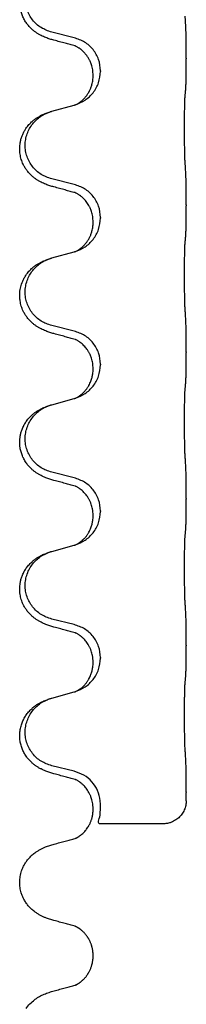
# Model space of a CAD drawing. Units: millimetres. Extents: x -628 to 891, y -254 to 352.
# Drawn here: x 836 to 839, y 84 to 105 of the extents above; entities that cross this region are included whole.
import ezdxf

# ---------------------------------------------------------------- set-up
doc = ezdxf.new("R2010")
doc.units = ezdxf.units.MM

# ---------------------------------------------------------------- blocks, each defined once
blk = doc.blocks.new('HL50-Fuesse', base_point=(-1.056, -596.356))
at = {"color": 7, "linetype": 'Continuous'}
for p, q in [((836.876, 104.562), (836.39, 104.682)), ((839.302, 104.117), (839.302, 104.102)), ((837.446, 103.848), (837.446, 103.833)), ((837.286, 103.738), (837.286, 103.753)), ((836.39, 102.97), (836.876, 103.103)), ((836.876, 101.387), (836.39, 101.507)), ((839.302, 100.942), (839.302, 100.927)), ((837.286, 100.563), (837.286, 100.578)), ((837.446, 100.673), (837.446, 100.658)), ((836.39, 99.795), (836.876, 99.928)), ((836.876, 98.212), (836.39, 98.332)), ((839.302, 97.767), (839.302, 97.752)), ((837.286, 97.388), (837.286, 97.403)), ((837.446, 97.498), (837.446, 97.483)), ((836.39, 96.62), (836.876, 96.753)), ((836.876, 95.037), (836.39, 95.157)), ((839.302, 94.592), (839.302, 94.577)), ((837.286, 94.213), (837.286, 94.228)), ((837.446, 94.323), (837.446, 94.308)), ((836.39, 93.445), (836.876, 93.578)), ((836.876, 91.862), (836.39, 91.982)), ((839.302, 91.417), (839.302, 91.402)), ((837.286, 91.038), (837.286, 91.053)), ((837.446, 91.148), (837.446, 91.133)), ((836.39, 90.27), (836.876, 90.403)), ((836.876, 88.687), (836.39, 88.807)), ((839.302, 88.242), (839.302, 88.227)), ((837.448, 87.974), (837.442, 88.05)), ((837.286, 87.863), (837.286, 87.878)), ((838.802, 87.55), (837.416, 87.55)), ((837.286, 84.687), (837.286, 84.702))]:
    blk.add_line(p, q, dxfattribs=at)
for points, knots in [([(836.439, 104.508), (836.409, 104.516), (836.349, 104.533), (836.273, 104.56), (836.21, 104.587), (836.158, 104.611), (836.107, 104.639), (836.055, 104.672), (836.005, 104.708), (835.952, 104.753), (835.899, 104.807), (835.845, 104.873), (835.797, 104.949), (835.755, 105.034), (835.725, 105.123), (835.705, 105.217), (835.696, 105.315), (835.7, 105.416), (835.718, 105.515), (835.748, 105.615), (835.794, 105.713), (835.848, 105.796), (835.903, 105.863), (835.955, 105.916), (836.011, 105.963), (836.067, 106.003), (836.123, 106.037), (836.189, 106.071), (836.267, 106.104), (836.327, 106.125), (836.358, 106.135)], [0, 0, 0, 0, 0.092881, 0.18576, 0.242387, 0.299016, 0.358155, 0.417293, 0.480662, 0.544042, 0.625326, 0.706641, 0.800984, 0.895337, 0.988747, 1.082163, 1.182765, 1.283375, 1.384321, 1.485292, 1.596141, 1.706946, 1.781663, 1.856342, 1.928361, 2.000383, 2.062639, 2.124883, 2.220908, 2.316935, 2.316935, 2.316935, 2.316935]), ([(836.39, 104.682), (836.311, 104.71), (836.154, 104.765), (835.997, 104.911), (835.905, 105.049), (835.854, 105.164), (835.823, 105.285), (835.813, 105.411), (835.824, 105.536), (835.856, 105.657), (835.907, 105.772), (835.997, 105.906), (836.142, 106.045), (836.286, 106.105), (836.358, 106.135)], [0, 0, 0, 0, 0.248632, 0.497261, 0.622122, 0.747056, 0.871985, 0.996845, 1.12175, 1.246727, 1.371737, 1.496668, 1.728963, 1.96126, 1.96126, 1.96126, 1.96126]), ([(839.302, 104.117), (839.302, 104.161), (839.302, 104.248), (839.301, 104.356), (839.301, 104.44), (839.3, 104.501), (839.299, 104.562), (839.297, 104.644), (839.295, 104.748), (839.291, 104.832), (839.288, 104.874)], [0, 0, 0, 0, 0.1308119, 0.2616236, 0.322906, 0.3841881, 0.4443888, 0.5045906, 0.630798, 0.7570013, 0.7570013, 0.7570013, 0.7570013]), ([(836.895, 104.384), (836.859, 104.393), (836.788, 104.412), (836.676, 104.443), (836.56, 104.475), (836.479, 104.497), (836.439, 104.508)], [0, 0, 0, 0, 0.1110885, 0.222177, 0.3474266, 0.4726762, 0.4726762, 0.4726762, 0.4726762]), ([(837.446, 103.848), (837.438, 103.93), (837.422, 104.095), (837.294, 104.312), (837.109, 104.481), (836.954, 104.535), (836.876, 104.562)], [0, 0, 0, 0, 0.2452438, 0.4904859, 0.7355554, 0.9806267, 0.9806267, 0.9806267, 0.9806267]), ([(837.286, 103.753), (837.284, 103.791), (837.281, 103.867), (837.259, 103.955), (837.236, 104.017), (837.222, 104.051), (837.208, 104.08), (837.188, 104.116), (837.159, 104.162), (837.119, 104.215), (837.074, 104.263), (837.04, 104.294), (837.017, 104.312), (837.004, 104.321), (836.988, 104.333), (836.968, 104.346), (836.945, 104.36), (836.924, 104.371), (836.907, 104.379), (836.899, 104.382), (836.895, 104.384)], [0, 0, 0, 0, 0.1142899, 0.2285378, 0.269865, 0.3111794, 0.3389678, 0.3667623, 0.4347646, 0.5028092, 0.5663286, 0.6297896, 0.6420267, 0.6542617, 0.6769796, 0.6997062, 0.7285527, 0.7573843, 0.7705976, 0.7838109, 0.7838109, 0.7838109, 0.7838109]), ([(836.922, 104.375), (836.917, 104.376), (836.908, 104.378), (836.899, 104.382), (836.895, 104.384)], [0, 0, 0, 0, 0.01420073, 0.02839473, 0.02839473, 0.02839473, 0.02839473]), ([(839.288, 103.415), (839.289, 103.427), (839.292, 103.451), (839.293, 103.485), (839.294, 103.516), (839.296, 103.549), (839.297, 103.584), (839.298, 103.625), (839.299, 103.669), (839.3, 103.719), (839.3, 103.773), (839.301, 103.856), (839.302, 103.966), (839.302, 104.057), (839.302, 104.102)], [0, 0, 0, 0, 0.0360729, 0.0721484, 0.1017542, 0.1313587, 0.169349, 0.2073399, 0.2544004, 0.3014606, 0.3580798, 0.4146991, 0.5511899, 0.6876808, 0.6876808, 0.6876808, 0.6876808]), ([(836.904, 103.111), (836.977, 103.141), (837.121, 103.2), (837.296, 103.368), (837.421, 103.584), (837.438, 103.75), (837.446, 103.833)], [0, 0, 0, 0, 0.2327113, 0.4654194, 0.7135452, 0.9616776, 0.9616776, 0.9616776, 0.9616776]), ([(836.904, 103.111), (836.907, 103.113), (836.913, 103.116), (836.928, 103.123), (836.948, 103.133), (836.971, 103.147), (836.992, 103.161), (837.007, 103.172), (837.02, 103.181), (837.037, 103.195), (837.062, 103.217), (837.091, 103.245), (837.117, 103.274), (837.138, 103.301), (837.157, 103.327), (837.172, 103.349), (837.185, 103.37), (837.196, 103.388), (837.206, 103.407), (837.216, 103.428), (837.228, 103.453), (837.24, 103.483), (837.251, 103.516), (837.267, 103.57), (837.283, 103.644), (837.285, 103.706), (837.286, 103.738)], [0, 0, 0, 0, 0.0101139, 0.0202278, 0.049012, 0.0778124, 0.1004879, 0.123155, 0.1353486, 0.1475438, 0.1901887, 0.2328436, 0.2697077, 0.3065673, 0.3364086, 0.3662466, 0.387427, 0.4086074, 0.429695, 0.4507827, 0.4807446, 0.5107104, 0.5481696, 0.585631, 0.6795069, 0.7733999, 0.7733999, 0.7733999, 0.7733999]), ([(839.277, 103.313), (839.278, 103.321), (839.28, 103.339), (839.283, 103.364), (839.285, 103.39), (839.287, 103.406), (839.288, 103.415)], [0, 0, 0, 0, 0.0262292, 0.0524584, 0.0776433, 0.1028283, 0.1028283, 0.1028283, 0.1028283]), ([(839.277, 101.85), (839.276, 101.866), (839.274, 101.897), (839.273, 101.94), (839.271, 101.979), (839.27, 102.017), (839.269, 102.057), (839.268, 102.103), (839.268, 102.152), (839.267, 102.206), (839.266, 102.262), (839.265, 102.324), (839.265, 102.387), (839.265, 102.453), (839.264, 102.521), (839.264, 102.591), (839.264, 102.66), (839.264, 102.729), (839.265, 102.797), (839.265, 102.861), (839.266, 102.923), (839.267, 102.98), (839.267, 103.034), (839.268, 103.082), (839.269, 103.127), (839.27, 103.166), (839.271, 103.201), (839.272, 103.236), (839.274, 103.273), (839.276, 103.299), (839.277, 103.313)], [0, 0, 0, 0, 0.04696, 0.093921, 0.129102, 0.164282, 0.207507, 0.250732, 0.302132, 0.353532, 0.412557, 0.471581, 0.536854, 0.602126, 0.671358, 0.74059, 0.810439, 0.880287, 0.946749, 1.01321, 1.072958, 1.132706, 1.183942, 1.235178, 1.277063, 1.318948, 1.351564, 1.384181, 1.42351, 1.462836, 1.462836, 1.462836, 1.462836]), ([(836.439, 101.333), (836.409, 101.341), (836.349, 101.358), (836.273, 101.385), (836.21, 101.412), (836.158, 101.436), (836.107, 101.464), (836.055, 101.497), (836.005, 101.533), (835.952, 101.578), (835.899, 101.632), (835.85, 101.693), (835.807, 101.757), (835.766, 101.834), (835.73, 101.928), (835.703, 102.043), (835.695, 102.164), (835.704, 102.273), (835.724, 102.364), (835.748, 102.436), (835.779, 102.506), (835.821, 102.582), (835.879, 102.662), (835.946, 102.733), (836.011, 102.788), (836.067, 102.828), (836.123, 102.861), (836.189, 102.896), (836.267, 102.929), (836.327, 102.95), (836.358, 102.96)], [0, 0, 0, 0, 0.092881, 0.18576, 0.242386, 0.299016, 0.358155, 0.417293, 0.480659, 0.544042, 0.625341, 0.70664, 0.7807, 0.854782, 0.968393, 1.082131, 1.206914, 1.331588, 1.408428, 1.485209, 1.56078, 1.636396, 1.746327, 1.856265, 1.928307, 2.000307, 2.062558, 2.124807, 2.220832, 2.316859, 2.316859, 2.316859, 2.316859]), ([(836.39, 101.507), (836.311, 101.535), (836.154, 101.59), (835.997, 101.736), (835.905, 101.874), (835.854, 101.989), (835.823, 102.11), (835.813, 102.236), (835.824, 102.361), (835.856, 102.482), (835.907, 102.597), (835.997, 102.731), (836.142, 102.87), (836.286, 102.93), (836.358, 102.96)], [0, 0, 0, 0, 0.248632, 0.497261, 0.622122, 0.747056, 0.871985, 0.996845, 1.12175, 1.246727, 1.371737, 1.496668, 1.728963, 1.96126, 1.96126, 1.96126, 1.96126]), ([(836.358, 102.96), (836.363, 102.962), (836.374, 102.965), (836.385, 102.968), (836.39, 102.97)], [0, 0, 0, 0, 0.01712207, 0.03424414, 0.03424414, 0.03424414, 0.03424414]), ([(836.876, 103.103), (836.879, 103.104), (836.887, 103.106), (836.894, 103.108), (836.898, 103.109)], [0, 0, 0, 0, 0.01154999, 0.02309998, 0.02309998, 0.02309998, 0.02309998]), ([(836.898, 103.109), (836.899, 103.11), (836.901, 103.11), (836.903, 103.111), (836.904, 103.111)], [0, 0, 0, 0, 0.003351942, 0.006703932, 0.006703932, 0.006703932, 0.006703932]), ([(839.302, 100.942), (839.302, 100.986), (839.302, 101.073), (839.301, 101.185), (839.3, 101.279), (839.299, 101.345), (839.298, 101.401), (839.297, 101.473), (839.295, 101.573), (839.291, 101.657), (839.288, 101.699)], [0, 0, 0, 0, 0.1308119, 0.2616236, 0.3370117, 0.4123993, 0.4584946, 0.5045906, 0.630798, 0.7570013, 0.7570013, 0.7570013, 0.7570013]), ([(836.895, 101.209), (836.859, 101.218), (836.788, 101.237), (836.676, 101.268), (836.56, 101.3), (836.479, 101.322), (836.439, 101.333)], [0, 0, 0, 0, 0.1110885, 0.222177, 0.3474266, 0.4726762, 0.4726762, 0.4726762, 0.4726762]), ([(837.446, 100.673), (837.438, 100.755), (837.422, 100.92), (837.294, 101.137), (837.109, 101.306), (836.954, 101.36), (836.876, 101.387)], [0, 0, 0, 0, 0.2452438, 0.4904859, 0.7355554, 0.9806267, 0.9806267, 0.9806267, 0.9806267]), ([(837.286, 100.578), (837.284, 100.616), (837.281, 100.692), (837.259, 100.78), (837.236, 100.842), (837.222, 100.876), (837.208, 100.905), (837.19, 100.937), (837.166, 100.976), (837.136, 101.018), (837.105, 101.055), (837.077, 101.084), (837.051, 101.109), (837.031, 101.125), (837.017, 101.137), (837.004, 101.146), (836.988, 101.158), (836.968, 101.171), (836.945, 101.185), (836.924, 101.196), (836.907, 101.204), (836.899, 101.207), (836.895, 101.209)], [0, 0, 0, 0, 0.1142898, 0.2285378, 0.2698647, 0.3111794, 0.3389686, 0.3667623, 0.42178, 0.4768081, 0.5212699, 0.5657199, 0.5977839, 0.6298422, 0.6420788, 0.6543143, 0.6770325, 0.6997588, 0.7286052, 0.7574369, 0.7706502, 0.7838635, 0.7838635, 0.7838635, 0.7838635]), ([(836.922, 101.2), (836.917, 101.201), (836.908, 101.203), (836.899, 101.207), (836.895, 101.209)], [0, 0, 0, 0, 0.01420073, 0.02839473, 0.02839473, 0.02839473, 0.02839473]), ([(839.288, 100.24), (839.289, 100.252), (839.292, 100.276), (839.293, 100.31), (839.294, 100.341), (839.296, 100.374), (839.297, 100.409), (839.298, 100.45), (839.299, 100.494), (839.3, 100.544), (839.3, 100.598), (839.301, 100.681), (839.302, 100.791), (839.302, 100.882), (839.302, 100.927)], [0, 0, 0, 0, 0.0360729, 0.0721484, 0.1017542, 0.1313587, 0.169349, 0.2073399, 0.2544004, 0.3014606, 0.3580798, 0.4146991, 0.5511899, 0.6876808, 0.6876808, 0.6876808, 0.6876808]), ([(836.904, 99.936), (836.977, 99.966), (837.121, 100.025), (837.296, 100.193), (837.421, 100.409), (837.438, 100.575), (837.446, 100.658)], [0, 0, 0, 0, 0.2327113, 0.4654194, 0.7135452, 0.9616776, 0.9616776, 0.9616776, 0.9616776]), ([(836.904, 99.936), (836.907, 99.938), (836.913, 99.941), (836.928, 99.948), (836.948, 99.958), (836.971, 99.972), (836.992, 99.986), (837.007, 99.997), (837.02, 100.006), (837.037, 100.02), (837.062, 100.042), (837.091, 100.07), (837.117, 100.099), (837.138, 100.126), (837.157, 100.152), (837.172, 100.174), (837.185, 100.195), (837.196, 100.213), (837.206, 100.232), (837.216, 100.253), (837.228, 100.278), (837.24, 100.308), (837.251, 100.341), (837.267, 100.395), (837.283, 100.469), (837.285, 100.531), (837.286, 100.563)], [0, 0, 0, 0, 0.0101139, 0.0202278, 0.049012, 0.0778124, 0.1004879, 0.123155, 0.1353486, 0.1475438, 0.1901887, 0.2328436, 0.2697077, 0.3065673, 0.3364086, 0.3662466, 0.387427, 0.4086074, 0.429695, 0.4507827, 0.4807446, 0.5107104, 0.5481696, 0.585631, 0.6795069, 0.7733999, 0.7733999, 0.7733999, 0.7733999]), ([(839.277, 100.138), (839.278, 100.146), (839.28, 100.164), (839.283, 100.189), (839.285, 100.215), (839.287, 100.231), (839.288, 100.24)], [0, 0, 0, 0, 0.0262292, 0.0524584, 0.0776433, 0.1028283, 0.1028283, 0.1028283, 0.1028283]), ([(839.277, 98.675), (839.276, 98.691), (839.274, 98.722), (839.273, 98.765), (839.271, 98.804), (839.27, 98.842), (839.269, 98.882), (839.268, 98.928), (839.268, 98.977), (839.267, 99.031), (839.266, 99.087), (839.265, 99.149), (839.265, 99.212), (839.265, 99.278), (839.264, 99.346), (839.264, 99.416), (839.264, 99.485), (839.264, 99.554), (839.265, 99.622), (839.265, 99.686), (839.266, 99.748), (839.267, 99.805), (839.267, 99.859), (839.268, 99.907), (839.269, 99.952), (839.27, 99.991), (839.271, 100.026), (839.272, 100.061), (839.274, 100.098), (839.276, 100.124), (839.277, 100.138)], [0, 0, 0, 0, 0.04696, 0.093921, 0.129102, 0.164282, 0.207507, 0.250732, 0.302132, 0.353532, 0.412557, 0.471581, 0.536854, 0.602126, 0.671358, 0.74059, 0.810439, 0.880287, 0.946749, 1.01321, 1.072958, 1.132706, 1.183942, 1.235178, 1.277063, 1.318948, 1.351564, 1.384181, 1.42351, 1.462836, 1.462836, 1.462836, 1.462836]), ([(836.439, 98.158), (836.409, 98.166), (836.349, 98.183), (836.273, 98.21), (836.21, 98.237), (836.158, 98.261), (836.107, 98.289), (836.055, 98.322), (836.005, 98.358), (835.952, 98.403), (835.899, 98.457), (835.85, 98.518), (835.807, 98.582), (835.766, 98.659), (835.73, 98.753), (835.707, 98.852), (835.698, 98.941), (835.697, 99.034), (835.711, 99.142), (835.742, 99.247), (835.779, 99.331), (835.821, 99.407), (835.879, 99.487), (835.946, 99.558), (836.011, 99.613), (836.067, 99.653), (836.123, 99.686), (836.189, 99.721), (836.267, 99.754), (836.327, 99.775), (836.358, 99.785)], [0, 0, 0, 0, 0.092881, 0.18576, 0.242386, 0.299016, 0.358155, 0.417293, 0.480659, 0.544042, 0.625343, 0.70664, 0.780691, 0.854782, 0.968461, 1.082126, 1.158979, 1.235845, 1.360519, 1.4852, 1.560808, 1.636389, 1.746307, 1.856256, 1.9283, 2.000298, 2.062549, 2.124798, 2.220824, 2.31685, 2.31685, 2.31685, 2.31685]), ([(836.39, 98.332), (836.311, 98.36), (836.154, 98.415), (835.997, 98.561), (835.905, 98.699), (835.854, 98.814), (835.823, 98.935), (835.813, 99.061), (835.824, 99.186), (835.856, 99.307), (835.907, 99.422), (835.997, 99.556), (836.142, 99.695), (836.286, 99.755), (836.358, 99.785)], [0, 0, 0, 0, 0.248632, 0.497261, 0.622122, 0.747056, 0.871985, 0.996845, 1.12175, 1.246727, 1.371737, 1.496668, 1.728964, 1.961261, 1.961261, 1.961261, 1.961261]), ([(836.358, 99.785), (836.363, 99.787), (836.374, 99.79), (836.385, 99.793), (836.39, 99.795)], [0, 0, 0, 0, 0.01712211, 0.03424421, 0.03424421, 0.03424421, 0.03424421]), ([(836.876, 99.928), (836.879, 99.929), (836.887, 99.931), (836.894, 99.933), (836.898, 99.934)], [0, 0, 0, 0, 0.01154999, 0.02309998, 0.02309998, 0.02309998, 0.02309998]), ([(836.898, 99.934), (836.899, 99.935), (836.901, 99.935), (836.903, 99.936), (836.904, 99.936)], [0, 0, 0, 0, 0.003351942, 0.006703932, 0.006703932, 0.006703932, 0.006703932]), ([(839.302, 97.767), (839.302, 97.811), (839.302, 97.898), (839.301, 98.01), (839.3, 98.104), (839.299, 98.17), (839.298, 98.226), (839.297, 98.298), (839.295, 98.398), (839.291, 98.482), (839.288, 98.524)], [0, 0, 0, 0, 0.1308119, 0.2616236, 0.3370117, 0.4123993, 0.4584946, 0.5045906, 0.630798, 0.7570013, 0.7570013, 0.7570013, 0.7570013]), ([(836.895, 98.034), (836.859, 98.043), (836.788, 98.062), (836.676, 98.093), (836.56, 98.125), (836.479, 98.147), (836.439, 98.158)], [0, 0, 0, 0, 0.1110885, 0.222177, 0.3474266, 0.4726762, 0.4726762, 0.4726762, 0.4726762]), ([(837.446, 97.498), (837.438, 97.58), (837.422, 97.745), (837.294, 97.962), (837.109, 98.131), (836.954, 98.185), (836.876, 98.212)], [0, 0, 0, 0, 0.2452438, 0.4904859, 0.7355554, 0.9806267, 0.9806267, 0.9806267, 0.9806267]), ([(837.286, 97.403), (837.284, 97.441), (837.281, 97.517), (837.259, 97.605), (837.236, 97.667), (837.222, 97.701), (837.208, 97.73), (837.194, 97.755), (837.179, 97.78), (837.16, 97.81), (837.136, 97.843), (837.105, 97.88), (837.069, 97.918), (837.038, 97.945), (837.017, 97.962), (837.004, 97.971), (836.988, 97.983), (836.968, 97.996), (836.945, 98.01), (836.924, 98.021), (836.907, 98.029), (836.899, 98.032), (836.895, 98.034)], [0, 0, 0, 0, 0.1142898, 0.2285379, 0.2698638, 0.3111795, 0.338971, 0.3667623, 0.3972021, 0.427643, 0.4726319, 0.5176393, 0.573754, 0.62984, 0.6420771, 0.6543121, 0.67703, 0.6997566, 0.7286031, 0.7574347, 0.770648, 0.7838613, 0.7838613, 0.7838613, 0.7838613]), ([(836.922, 98.025), (836.917, 98.026), (836.908, 98.028), (836.899, 98.032), (836.895, 98.034)], [0, 0, 0, 0, 0.01420073, 0.02839473, 0.02839473, 0.02839473, 0.02839473]), ([(839.288, 97.065), (839.289, 97.077), (839.292, 97.101), (839.293, 97.135), (839.294, 97.166), (839.296, 97.199), (839.297, 97.234), (839.298, 97.275), (839.299, 97.319), (839.3, 97.369), (839.3, 97.423), (839.301, 97.506), (839.302, 97.616), (839.302, 97.707), (839.302, 97.752)], [0, 0, 0, 0, 0.0360729, 0.0721484, 0.1017542, 0.1313587, 0.169349, 0.2073399, 0.2544004, 0.3014606, 0.3580798, 0.4146991, 0.5511899, 0.6876808, 0.6876808, 0.6876808, 0.6876808]), ([(836.904, 96.761), (836.977, 96.791), (837.121, 96.85), (837.296, 97.018), (837.421, 97.234), (837.438, 97.4), (837.446, 97.483)], [0, 0, 0, 0, 0.2327113, 0.4654194, 0.7135452, 0.9616776, 0.9616776, 0.9616776, 0.9616776]), ([(836.904, 96.761), (836.907, 96.763), (836.913, 96.766), (836.928, 96.773), (836.948, 96.783), (836.971, 96.797), (836.992, 96.811), (837.007, 96.822), (837.02, 96.831), (837.037, 96.845), (837.062, 96.867), (837.091, 96.895), (837.117, 96.924), (837.138, 96.951), (837.157, 96.977), (837.172, 96.999), (837.185, 97.02), (837.2, 97.047), (837.219, 97.082), (837.238, 97.127), (837.253, 97.17), (837.264, 97.21), (837.273, 97.249), (837.28, 97.291), (837.285, 97.337), (837.286, 97.371), (837.286, 97.388)], [0, 0, 0, 0, 0.0101139, 0.0202278, 0.049012, 0.0778124, 0.1004879, 0.123155, 0.1353486, 0.1475438, 0.1901887, 0.2328436, 0.2697076, 0.3065673, 0.3364091, 0.3662465, 0.3874257, 0.4086075, 0.4585656, 0.5085349, 0.5525752, 0.5966091, 0.6341541, 0.6716964, 0.7225937, 0.773483, 0.773483, 0.773483, 0.773483]), ([(839.277, 95.5), (839.276, 95.516), (839.274, 95.547), (839.273, 95.59), (839.271, 95.629), (839.27, 95.667), (839.269, 95.707), (839.268, 95.753), (839.268, 95.802), (839.267, 95.856), (839.266, 95.912), (839.265, 95.974), (839.265, 96.037), (839.265, 96.103), (839.264, 96.171), (839.264, 96.241), (839.264, 96.31), (839.264, 96.379), (839.265, 96.447), (839.265, 96.511), (839.266, 96.573), (839.267, 96.63), (839.267, 96.684), (839.268, 96.732), (839.269, 96.777), (839.27, 96.816), (839.271, 96.851), (839.272, 96.886), (839.274, 96.923), (839.276, 96.949), (839.277, 96.963)], [0, 0, 0, 0, 0.04696, 0.093921, 0.129102, 0.164282, 0.207507, 0.250732, 0.302132, 0.353532, 0.412557, 0.471581, 0.536854, 0.602126, 0.671358, 0.74059, 0.810439, 0.880287, 0.946749, 1.01321, 1.072958, 1.132706, 1.183942, 1.235178, 1.277063, 1.318948, 1.351564, 1.384181, 1.42351, 1.462836, 1.462836, 1.462836, 1.462836]), ([(839.277, 96.963), (839.278, 96.971), (839.28, 96.989), (839.283, 97.014), (839.285, 97.04), (839.287, 97.056), (839.288, 97.065)], [0, 0, 0, 0, 0.0262292, 0.0524584, 0.0776433, 0.1028283, 0.1028283, 0.1028283, 0.1028283]), ([(836.876, 96.753), (836.879, 96.754), (836.887, 96.756), (836.894, 96.758), (836.898, 96.759)], [0, 0, 0, 0, 0.01154999, 0.02309998, 0.02309998, 0.02309998, 0.02309998]), ([(836.898, 96.759), (836.899, 96.76), (836.901, 96.76), (836.903, 96.761), (836.904, 96.761)], [0, 0, 0, 0, 0.003351942, 0.006703932, 0.006703932, 0.006703932, 0.006703932]), ([(836.439, 94.983), (836.409, 94.991), (836.349, 95.008), (836.273, 95.035), (836.21, 95.062), (836.158, 95.086), (836.107, 95.114), (836.055, 95.147), (836.005, 95.183), (835.952, 95.228), (835.899, 95.282), (835.845, 95.348), (835.797, 95.424), (835.755, 95.509), (835.725, 95.598), (835.703, 95.7), (835.695, 95.814), (835.704, 95.923), (835.724, 96.014), (835.75, 96.091), (835.785, 96.17), (835.832, 96.249), (835.889, 96.323), (835.95, 96.386), (836.011, 96.438), (836.067, 96.478), (836.123, 96.512), (836.189, 96.546), (836.267, 96.579), (836.327, 96.6), (836.358, 96.61)], [0, 0, 0, 0, 0.092881, 0.18576, 0.242387, 0.299016, 0.358155, 0.417293, 0.480662, 0.544042, 0.625326, 0.706641, 0.80099, 0.895336, 0.988721, 1.082165, 1.206914, 1.331618, 1.408451, 1.48524, 1.57578, 1.666363, 1.761353, 1.856316, 1.928348, 2.000358, 2.062611, 2.124858, 2.220883, 2.31691, 2.31691, 2.31691, 2.31691]), ([(836.39, 95.157), (836.311, 95.185), (836.154, 95.24), (835.997, 95.386), (835.905, 95.524), (835.854, 95.639), (835.823, 95.76), (835.813, 95.886), (835.824, 96.011), (835.856, 96.132), (835.907, 96.247), (835.997, 96.381), (836.142, 96.52), (836.286, 96.58), (836.358, 96.61)], [0, 0, 0, 0, 0.248632, 0.497261, 0.622122, 0.747056, 0.871985, 0.996845, 1.12175, 1.246727, 1.371737, 1.496668, 1.728963, 1.96126, 1.96126, 1.96126, 1.96126]), ([(836.358, 96.61), (836.363, 96.612), (836.374, 96.615), (836.385, 96.618), (836.39, 96.62)], [0, 0, 0, 0, 0.01712207, 0.03424414, 0.03424414, 0.03424414, 0.03424414]), ([(839.302, 94.592), (839.302, 94.636), (839.302, 94.723), (839.301, 94.828), (839.301, 94.908), (839.3, 94.966), (839.299, 95.029), (839.297, 95.116), (839.295, 95.223), (839.291, 95.307), (839.288, 95.349)], [0, 0, 0, 0, 0.1308117, 0.2616236, 0.3155313, 0.3694388, 0.437014, 0.5045906, 0.630798, 0.7570013, 0.7570013, 0.7570013, 0.7570013]), ([(837.446, 94.323), (837.438, 94.405), (837.422, 94.57), (837.294, 94.787), (837.109, 94.956), (836.954, 95.01), (836.876, 95.037)], [0, 0, 0, 0, 0.2452438, 0.4904859, 0.7355554, 0.9806267, 0.9806267, 0.9806267, 0.9806267]), ([(836.895, 94.859), (836.859, 94.868), (836.788, 94.887), (836.676, 94.918), (836.56, 94.95), (836.479, 94.972), (836.439, 94.983)], [0, 0, 0, 0, 0.1110885, 0.222177, 0.3474266, 0.4726762, 0.4726762, 0.4726762, 0.4726762]), ([(837.286, 94.228), (837.285, 94.251), (837.284, 94.297), (837.275, 94.359), (837.262, 94.416), (837.245, 94.469), (837.223, 94.524), (837.2, 94.57), (837.179, 94.605), (837.16, 94.635), (837.136, 94.668), (837.105, 94.705), (837.069, 94.743), (837.038, 94.77), (837.017, 94.787), (837.004, 94.796), (836.988, 94.808), (836.968, 94.821), (836.945, 94.835), (836.924, 94.846), (836.907, 94.854), (836.899, 94.857), (836.895, 94.859)], [0, 0, 0, 0, 0.06887, 0.1377619, 0.1902451, 0.2427411, 0.3048299, 0.3669006, 0.3973441, 0.4277816, 0.4727691, 0.5177778, 0.5738927, 0.6299785, 0.6422156, 0.6544506, 0.6771685, 0.6998951, 0.7287416, 0.7575732, 0.7707865, 0.7839998, 0.7839998, 0.7839998, 0.7839998]), ([(836.922, 94.85), (836.917, 94.851), (836.908, 94.853), (836.899, 94.857), (836.895, 94.859)], [0, 0, 0, 0, 0.01420073, 0.02839473, 0.02839473, 0.02839473, 0.02839473]), ([(839.288, 93.89), (839.289, 93.902), (839.292, 93.926), (839.293, 93.96), (839.294, 93.991), (839.296, 94.024), (839.297, 94.059), (839.298, 94.1), (839.299, 94.144), (839.3, 94.194), (839.3, 94.248), (839.301, 94.331), (839.302, 94.441), (839.302, 94.532), (839.302, 94.577)], [0, 0, 0, 0, 0.0360729, 0.0721484, 0.1017542, 0.1313587, 0.169349, 0.2073399, 0.2544004, 0.3014606, 0.3580798, 0.4146991, 0.5511899, 0.6876808, 0.6876808, 0.6876808, 0.6876808]), ([(836.904, 93.586), (836.977, 93.616), (837.121, 93.675), (837.296, 93.843), (837.421, 94.059), (837.438, 94.225), (837.446, 94.308)], [0, 0, 0, 0, 0.2327113, 0.4654194, 0.7135452, 0.9616776, 0.9616776, 0.9616776, 0.9616776]), ([(836.904, 93.586), (836.907, 93.588), (836.913, 93.591), (836.928, 93.598), (836.948, 93.608), (836.971, 93.622), (836.992, 93.636), (837.007, 93.647), (837.02, 93.656), (837.037, 93.67), (837.062, 93.692), (837.091, 93.72), (837.117, 93.749), (837.138, 93.776), (837.157, 93.802), (837.172, 93.824), (837.185, 93.845), (837.2, 93.872), (837.219, 93.907), (837.238, 93.952), (837.253, 93.995), (837.264, 94.035), (837.273, 94.074), (837.28, 94.116), (837.285, 94.162), (837.286, 94.196), (837.286, 94.213)], [0, 0, 0, 0, 0.0101139, 0.0202278, 0.049012, 0.0778124, 0.1004879, 0.123155, 0.1353486, 0.1475438, 0.1901887, 0.2328436, 0.2697076, 0.3065673, 0.3364091, 0.3662465, 0.3874257, 0.4086075, 0.4585656, 0.5085349, 0.5525752, 0.5966091, 0.6341541, 0.6716964, 0.7225937, 0.773483, 0.773483, 0.773483, 0.773483]), ([(839.277, 92.325), (839.276, 92.341), (839.274, 92.372), (839.273, 92.415), (839.271, 92.454), (839.27, 92.492), (839.269, 92.532), (839.268, 92.578), (839.268, 92.627), (839.267, 92.681), (839.266, 92.737), (839.265, 92.799), (839.265, 92.862), (839.265, 92.928), (839.264, 92.996), (839.264, 93.066), (839.264, 93.135), (839.264, 93.204), (839.265, 93.272), (839.265, 93.336), (839.266, 93.398), (839.267, 93.455), (839.267, 93.509), (839.268, 93.557), (839.269, 93.602), (839.27, 93.641), (839.271, 93.676), (839.272, 93.711), (839.274, 93.748), (839.276, 93.774), (839.277, 93.788)], [0, 0, 0, 0, 0.04696, 0.093921, 0.129102, 0.164282, 0.207507, 0.250732, 0.302132, 0.353532, 0.412557, 0.471581, 0.536854, 0.602126, 0.671358, 0.74059, 0.810439, 0.880287, 0.946749, 1.01321, 1.072958, 1.132706, 1.183942, 1.235178, 1.277063, 1.318948, 1.351564, 1.384181, 1.42351, 1.462836, 1.462836, 1.462836, 1.462836]), ([(839.277, 93.788), (839.278, 93.796), (839.28, 93.814), (839.283, 93.839), (839.285, 93.865), (839.287, 93.881), (839.288, 93.89)], [0, 0, 0, 0, 0.0262292, 0.0524584, 0.0776433, 0.1028283, 0.1028283, 0.1028283, 0.1028283]), ([(836.876, 93.578), (836.879, 93.579), (836.887, 93.581), (836.894, 93.583), (836.898, 93.584)], [0, 0, 0, 0, 0.01154999, 0.02309998, 0.02309998, 0.02309998, 0.02309998]), ([(836.898, 93.584), (836.899, 93.585), (836.901, 93.585), (836.903, 93.586), (836.904, 93.586)], [0, 0, 0, 0, 0.003351942, 0.006703932, 0.006703932, 0.006703932, 0.006703932]), ([(836.439, 91.808), (836.409, 91.816), (836.349, 91.833), (836.273, 91.86), (836.21, 91.887), (836.158, 91.911), (836.107, 91.939), (836.055, 91.972), (836.005, 92.008), (835.952, 92.053), (835.899, 92.107), (835.85, 92.168), (835.807, 92.232), (835.766, 92.309), (835.73, 92.403), (835.703, 92.518), (835.695, 92.639), (835.704, 92.748), (835.724, 92.839), (835.75, 92.916), (835.785, 92.995), (835.832, 93.074), (835.889, 93.148), (835.95, 93.211), (836.011, 93.263), (836.067, 93.303), (836.123, 93.337), (836.189, 93.371), (836.267, 93.404), (836.327, 93.425), (836.358, 93.435)], [0, 0, 0, 0, 0.092881, 0.18576, 0.242386, 0.299016, 0.358155, 0.417293, 0.480659, 0.544042, 0.625341, 0.70664, 0.7807, 0.854782, 0.968392, 1.082132, 1.206918, 1.331588, 1.408417, 1.485209, 1.57575, 1.666333, 1.761323, 1.856286, 1.928318, 2.000327, 2.062581, 2.124828, 2.220853, 2.31688, 2.31688, 2.31688, 2.31688]), ([(836.39, 91.982), (836.311, 92.01), (836.154, 92.065), (835.997, 92.211), (835.905, 92.349), (835.854, 92.464), (835.823, 92.585), (835.813, 92.711), (835.824, 92.836), (835.856, 92.957), (835.907, 93.072), (835.997, 93.206), (836.142, 93.345), (836.286, 93.405), (836.358, 93.435)], [0, 0, 0, 0, 0.248632, 0.497261, 0.622122, 0.747056, 0.871985, 0.996845, 1.12175, 1.246727, 1.371737, 1.496668, 1.728963, 1.96126, 1.96126, 1.96126, 1.96126]), ([(836.358, 93.435), (836.363, 93.437), (836.374, 93.44), (836.385, 93.443), (836.39, 93.445)], [0, 0, 0, 0, 0.01712207, 0.03424414, 0.03424414, 0.03424414, 0.03424414]), ([(839.302, 91.417), (839.302, 91.461), (839.302, 91.548), (839.301, 91.656), (839.301, 91.74), (839.3, 91.801), (839.299, 91.862), (839.297, 91.944), (839.295, 92.048), (839.291, 92.132), (839.288, 92.174)], [0, 0, 0, 0, 0.1308118, 0.2616236, 0.3229059, 0.384188, 0.4443891, 0.5045906, 0.6307946, 0.7570001, 0.7570001, 0.7570001, 0.7570001]), ([(837.446, 91.148), (837.438, 91.23), (837.422, 91.395), (837.294, 91.612), (837.109, 91.781), (836.954, 91.835), (836.876, 91.862)], [0, 0, 0, 0, 0.2452438, 0.4904859, 0.7355554, 0.9806267, 0.9806267, 0.9806267, 0.9806267]), ([(836.895, 91.684), (836.859, 91.693), (836.788, 91.712), (836.676, 91.743), (836.56, 91.775), (836.479, 91.797), (836.439, 91.808)], [0, 0, 0, 0, 0.1110885, 0.222177, 0.3474266, 0.4726762, 0.4726762, 0.4726762, 0.4726762]), ([(837.286, 91.053), (837.285, 91.076), (837.284, 91.122), (837.275, 91.184), (837.262, 91.241), (837.245, 91.294), (837.223, 91.349), (837.196, 91.402), (837.166, 91.451), (837.136, 91.493), (837.105, 91.53), (837.077, 91.559), (837.051, 91.584), (837.031, 91.6), (837.017, 91.612), (837.004, 91.621), (836.988, 91.633), (836.968, 91.646), (836.945, 91.66), (836.924, 91.671), (836.907, 91.679), (836.899, 91.682), (836.895, 91.684)], [0, 0, 0, 0, 0.0688699, 0.1377619, 0.1902469, 0.242741, 0.3048197, 0.3669011, 0.4219297, 0.4769478, 0.5214079, 0.5658594, 0.5979236, 0.6299818, 0.6422184, 0.6544539, 0.6771721, 0.6998984, 0.7287448, 0.7575765, 0.7707898, 0.7840031, 0.7840031, 0.7840031, 0.7840031]), ([(836.922, 91.675), (836.917, 91.676), (836.908, 91.678), (836.899, 91.682), (836.895, 91.684)], [0, 0, 0, 0, 0.01420073, 0.02839473, 0.02839473, 0.02839473, 0.02839473]), ([(839.288, 90.715), (839.289, 90.727), (839.292, 90.751), (839.293, 90.785), (839.294, 90.816), (839.296, 90.849), (839.297, 90.884), (839.298, 90.925), (839.299, 90.969), (839.3, 91.019), (839.3, 91.073), (839.301, 91.156), (839.302, 91.266), (839.302, 91.357), (839.302, 91.402)], [0, 0, 0, 0, 0.0360729, 0.0721484, 0.1017542, 0.1313587, 0.169349, 0.2073399, 0.2544004, 0.3014606, 0.3580798, 0.4146991, 0.5511899, 0.6876808, 0.6876808, 0.6876808, 0.6876808]), ([(836.904, 90.411), (836.977, 90.441), (837.121, 90.5), (837.296, 90.668), (837.421, 90.884), (837.438, 91.05), (837.446, 91.133)], [0, 0, 0, 0, 0.2327113, 0.4654194, 0.7135452, 0.9616776, 0.9616776, 0.9616776, 0.9616776]), ([(836.904, 90.411), (836.907, 90.413), (836.913, 90.416), (836.928, 90.423), (836.948, 90.433), (836.971, 90.447), (836.992, 90.461), (837.007, 90.472), (837.02, 90.481), (837.037, 90.495), (837.062, 90.517), (837.091, 90.545), (837.117, 90.574), (837.138, 90.601), (837.157, 90.627), (837.172, 90.649), (837.185, 90.67), (837.2, 90.697), (837.219, 90.732), (837.238, 90.777), (837.253, 90.82), (837.264, 90.86), (837.273, 90.899), (837.28, 90.941), (837.285, 90.987), (837.286, 91.021), (837.286, 91.038)], [0, 0, 0, 0, 0.0101139, 0.0202278, 0.049012, 0.0778124, 0.1004879, 0.123155, 0.1353486, 0.1475438, 0.1901887, 0.2328436, 0.2697076, 0.3065673, 0.3364091, 0.3662465, 0.3874257, 0.4086075, 0.4585656, 0.5085349, 0.5525752, 0.5966091, 0.6341541, 0.6716964, 0.7225937, 0.773483, 0.773483, 0.773483, 0.773483]), ([(839.277, 89.15), (839.276, 89.166), (839.274, 89.197), (839.273, 89.24), (839.271, 89.279), (839.27, 89.317), (839.269, 89.357), (839.268, 89.403), (839.268, 89.452), (839.267, 89.506), (839.266, 89.562), (839.265, 89.624), (839.265, 89.687), (839.265, 89.753), (839.264, 89.821), (839.264, 89.891), (839.264, 89.96), (839.264, 90.029), (839.265, 90.097), (839.265, 90.161), (839.266, 90.223), (839.267, 90.28), (839.267, 90.334), (839.268, 90.382), (839.269, 90.427), (839.27, 90.466), (839.271, 90.501), (839.272, 90.536), (839.274, 90.573), (839.276, 90.599), (839.277, 90.613)], [0, 0, 0, 0, 0.04696, 0.093921, 0.129102, 0.164282, 0.207507, 0.250732, 0.302132, 0.353532, 0.412557, 0.471581, 0.536854, 0.602126, 0.671358, 0.74059, 0.810439, 0.880287, 0.946749, 1.01321, 1.072958, 1.132706, 1.183942, 1.235178, 1.277063, 1.318948, 1.351564, 1.384181, 1.42351, 1.462836, 1.462836, 1.462836, 1.462836]), ([(839.277, 90.613), (839.278, 90.621), (839.28, 90.639), (839.283, 90.664), (839.285, 90.69), (839.287, 90.706), (839.288, 90.715)], [0, 0, 0, 0, 0.0262292, 0.0524584, 0.0776433, 0.1028283, 0.1028283, 0.1028283, 0.1028283]), ([(836.876, 90.403), (836.879, 90.404), (836.887, 90.406), (836.894, 90.408), (836.898, 90.409)], [0, 0, 0, 0, 0.01154999, 0.02309998, 0.02309998, 0.02309998, 0.02309998]), ([(836.898, 90.409), (836.899, 90.41), (836.901, 90.41), (836.903, 90.411), (836.904, 90.411)], [0, 0, 0, 0, 0.003351942, 0.006703932, 0.006703932, 0.006703932, 0.006703932]), ([(836.439, 88.633), (836.409, 88.641), (836.349, 88.658), (836.273, 88.685), (836.21, 88.712), (836.158, 88.736), (836.107, 88.764), (836.055, 88.797), (836.005, 88.833), (835.952, 88.878), (835.899, 88.932), (835.845, 88.998), (835.797, 89.074), (835.755, 89.159), (835.725, 89.248), (835.705, 89.342), (835.696, 89.44), (835.7, 89.541), (835.718, 89.64), (835.746, 89.734), (835.785, 89.82), (835.832, 89.899), (835.889, 89.973), (835.95, 90.036), (836.011, 90.088), (836.067, 90.128), (836.123, 90.161), (836.189, 90.196), (836.267, 90.229), (836.327, 90.25), (836.358, 90.26)], [0, 0, 0, 0, 0.092881, 0.18576, 0.242387, 0.299016, 0.358155, 0.417293, 0.480662, 0.544042, 0.625326, 0.706641, 0.800984, 0.895337, 0.988747, 1.082163, 1.182761, 1.283376, 1.384344, 1.485291, 1.575856, 1.666416, 1.7614, 1.856368, 1.928401, 2.00041, 2.062663, 2.12491, 2.220935, 2.316962, 2.316962, 2.316962, 2.316962]), ([(836.39, 88.807), (836.311, 88.835), (836.154, 88.89), (835.997, 89.036), (835.905, 89.174), (835.854, 89.289), (835.823, 89.41), (835.813, 89.536), (835.824, 89.661), (835.856, 89.782), (835.907, 89.897), (835.997, 90.031), (836.142, 90.17), (836.286, 90.23), (836.358, 90.26)], [0, 0, 0, 0, 0.248632, 0.497261, 0.622122, 0.747056, 0.871985, 0.996845, 1.12175, 1.246727, 1.371737, 1.496668, 1.728963, 1.96126, 1.96126, 1.96126, 1.96126]), ([(836.358, 90.26), (836.363, 90.262), (836.374, 90.265), (836.385, 90.268), (836.39, 90.27)], [0, 0, 0, 0, 0.01712207, 0.03424414, 0.03424414, 0.03424414, 0.03424414]), ([(839.302, 88.242), (839.302, 88.286), (839.302, 88.373), (839.301, 88.478), (839.301, 88.558), (839.3, 88.616), (839.299, 88.679), (839.297, 88.766), (839.295, 88.873), (839.291, 88.957), (839.288, 88.999)], [0, 0, 0, 0, 0.1308119, 0.2616236, 0.3155313, 0.3694388, 0.4370141, 0.5045906, 0.630798, 0.7570013, 0.7570013, 0.7570013, 0.7570013]), ([(837.442, 88.05), (837.427, 88.124), (837.397, 88.273), (837.268, 88.465), (837.092, 88.614), (836.948, 88.663), (836.876, 88.687)], [0, 0, 0, 0, 0.226316, 0.4526353, 0.6787371, 0.9048449, 0.9048449, 0.9048449, 0.9048449]), ([(836.895, 88.509), (836.859, 88.518), (836.788, 88.537), (836.676, 88.568), (836.56, 88.6), (836.479, 88.622), (836.439, 88.633)], [0, 0, 0, 0, 0.1110885, 0.222177, 0.3474266, 0.4726762, 0.4726762, 0.4726762, 0.4726762]), ([(837.286, 87.878), (837.285, 87.901), (837.284, 87.947), (837.275, 88.009), (837.262, 88.066), (837.245, 88.119), (837.223, 88.174), (837.196, 88.227), (837.166, 88.276), (837.136, 88.318), (837.105, 88.355), (837.077, 88.384), (837.051, 88.409), (837.031, 88.425), (837.017, 88.437), (837.004, 88.446), (836.988, 88.458), (836.968, 88.471), (836.945, 88.485), (836.924, 88.496), (836.907, 88.504), (836.899, 88.507), (836.895, 88.509)], [0, 0, 0, 0, 0.0688699, 0.1377619, 0.1902469, 0.242741, 0.3048197, 0.3669011, 0.4219297, 0.4769478, 0.5214079, 0.5658594, 0.5979236, 0.6299818, 0.6422184, 0.6544539, 0.6771721, 0.6998984, 0.7287448, 0.7575765, 0.7707898, 0.7840031, 0.7840031, 0.7840031, 0.7840031]), ([(836.922, 88.5), (836.917, 88.501), (836.908, 88.503), (836.899, 88.507), (836.895, 88.509)], [0, 0, 0, 0, 0.01420073, 0.02839473, 0.02839473, 0.02839473, 0.02839473]), ([(839.302, 88.05), (839.302, 88.079), (839.302, 88.138), (839.302, 88.198), (839.302, 88.227)], [0, 0, 0, 0, 0.08873, 0.1774599, 0.1774599, 0.1774599, 0.1774599]), ([(839.302, 88.05), (839.3, 88.016), (839.295, 87.947), (839.267, 87.865), (839.237, 87.804), (839.209, 87.76), (839.176, 87.719), (839.139, 87.681), (839.097, 87.647), (839.051, 87.618), (839.004, 87.593), (838.947, 87.57), (838.879, 87.553), (838.828, 87.551), (838.802, 87.55)], [0, 0, 0, 0, 0.1023323, 0.2046644, 0.2563152, 0.3079779, 0.3605483, 0.4130961, 0.467742, 0.5224295, 0.5754118, 0.6283545, 0.7056079, 0.7828164, 0.7828164, 0.7828164, 0.7828164]), ([(836.898, 87.234), (836.902, 87.236), (836.91, 87.239), (836.924, 87.246), (836.938, 87.253), (836.953, 87.261), (836.968, 87.27), (836.981, 87.278), (836.993, 87.287), (837.003, 87.294), (837.012, 87.301), (837.019, 87.306), (837.025, 87.31), (837.038, 87.322), (837.061, 87.341), (837.091, 87.371), (837.12, 87.402), (837.147, 87.437), (837.173, 87.474), (837.194, 87.51), (837.212, 87.543), (837.225, 87.573), (837.237, 87.602), (837.247, 87.628), (837.255, 87.653), (837.262, 87.677), (837.268, 87.7), (837.272, 87.723), (837.277, 87.746), (837.279, 87.765), (837.281, 87.781), (837.283, 87.793), (837.284, 87.804), (837.284, 87.816), (837.285, 87.826), (837.286, 87.837), (837.286, 87.847), (837.286, 87.855), (837.286, 87.86), (837.286, 87.862), (837.286, 87.863)], [0, 0, 0, 0, 0.0134514, 0.0269023, 0.0446874, 0.0624686, 0.0786463, 0.0948259, 0.1085029, 0.122179, 0.132409, 0.1426386, 0.1484452, 0.1542521, 0.1957516, 0.2372642, 0.2807966, 0.3243298, 0.369855, 0.4153764, 0.449332, 0.4832839, 0.5130079, 0.5427309, 0.567719, 0.5927061, 0.6160741, 0.6394425, 0.6628491, 0.6862544, 0.698056, 0.7098573, 0.7216637, 0.7334701, 0.7437306, 0.7539911, 0.7642536, 0.7745159, 0.7774651, 0.7804143, 0.7804143, 0.7804143, 0.7804143]), ([(837.416, 87.55), (837.408, 87.568), (837.393, 87.607), (837.433, 87.692), (837.443, 87.811), (837.446, 87.909), (837.448, 87.959)], [0, 0, 0, 0, 0.0573716, 0.11912, 0.2668373, 0.4151051, 0.4151051, 0.4151051, 0.4151051]), ([(837.448, 87.959), (837.448, 87.961), (837.448, 87.966), (837.448, 87.971), (837.448, 87.974)], [0, 0, 0, 0, 0.00742544, 0.01485088, 0.01485088, 0.01485088, 0.01485088]), ([(836.443, 87.11), (836.483, 87.121), (836.564, 87.143), (836.68, 87.175), (836.791, 87.206), (836.862, 87.225), (836.898, 87.234)], [0, 0, 0, 0, 0.1252734, 0.2505469, 0.3608669, 0.4711868, 0.4711868, 0.4711868, 0.4711868]), ([(836.898, 87.234), (836.903, 87.236), (836.912, 87.239), (836.922, 87.241), (836.927, 87.243)], [0, 0, 0, 0, 0.01496118, 0.02992236, 0.02992236, 0.02992236, 0.02992236]), ([(836.439, 85.458), (836.407, 85.467), (836.344, 85.485), (836.261, 85.515), (836.191, 85.545), (836.131, 85.575), (836.072, 85.61), (836.009, 85.655), (835.944, 85.71), (835.883, 85.775), (835.831, 85.844), (835.79, 85.913), (835.756, 85.984), (835.726, 86.069), (835.703, 86.171), (835.695, 86.292), (835.706, 86.412), (835.732, 86.516), (835.765, 86.601), (835.8, 86.67), (835.842, 86.737), (835.893, 86.802), (835.953, 86.864), (836.017, 86.917), (836.08, 86.96), (836.138, 86.995), (836.197, 87.024), (836.266, 87.054), (836.348, 87.083), (836.412, 87.101), (836.443, 87.11)], [0, 0, 0, 0, 0.099039, 0.198075, 0.262841, 0.327609, 0.398152, 0.468713, 0.560421, 0.652144, 0.735652, 0.819131, 0.894394, 0.96969, 1.08913, 1.208698, 1.330152, 1.451482, 1.527568, 1.603613, 1.683546, 1.763505, 1.853068, 1.942622, 2.011619, 2.080599, 2.14468, 2.208761, 2.30748, 2.406202, 2.406202, 2.406202, 2.406202]), ([(836.895, 85.334), (836.859, 85.343), (836.788, 85.362), (836.676, 85.393), (836.56, 85.425), (836.479, 85.447), (836.439, 85.458)], [0, 0, 0, 0, 0.1110861, 0.2221723, 0.3474242, 0.4726762, 0.4726762, 0.4726762, 0.4726762]), ([(837.286, 84.702), (837.286, 84.703), (837.286, 84.705), (837.286, 84.71), (837.286, 84.718), (837.286, 84.728), (837.285, 84.738), (837.285, 84.749), (837.284, 84.76), (837.283, 84.772), (837.281, 84.784), (837.28, 84.8), (837.277, 84.819), (837.272, 84.842), (837.268, 84.866), (837.262, 84.887), (837.257, 84.906), (837.251, 84.925), (837.245, 84.944), (837.237, 84.964), (837.228, 84.985), (837.218, 85.008), (837.207, 85.03), (837.197, 85.05), (837.188, 85.065), (837.181, 85.077), (837.173, 85.091), (837.162, 85.106), (837.151, 85.122), (837.138, 85.14), (837.123, 85.158), (837.107, 85.177), (837.09, 85.196), (837.07, 85.216), (837.049, 85.235), (837.033, 85.249), (837.022, 85.258), (837.016, 85.262), (837.009, 85.268), (837, 85.274), (836.99, 85.282), (836.978, 85.29), (836.965, 85.298), (836.95, 85.307), (836.935, 85.315), (836.921, 85.322), (836.907, 85.329), (836.899, 85.332), (836.895, 85.334)], [0, 0, 0, 0, 0.0024081, 0.0048162, 0.0151619, 0.0255078, 0.0358536, 0.0461994, 0.0580794, 0.0699594, 0.0818369, 0.0937147, 0.1173359, 0.1409585, 0.164555, 0.1881505, 0.2064989, 0.2248472, 0.2459866, 0.2671264, 0.2908095, 0.3144932, 0.3405338, 0.3665732, 0.3797252, 0.3928768, 0.4102064, 0.4275369, 0.4485023, 0.4694682, 0.4935909, 0.5177144, 0.5445977, 0.571482, 0.6008319, 0.6301787, 0.6360151, 0.6418512, 0.652125, 0.6623993, 0.6761299, 0.6898604, 0.706097, 0.722335, 0.7401799, 0.7580218, 0.7712618, 0.7845019, 0.7845019, 0.7845019, 0.7845019]), ([(836.898, 84.059), (836.902, 84.061), (836.91, 84.064), (836.924, 84.071), (836.938, 84.078), (836.953, 84.086), (836.968, 84.095), (836.981, 84.103), (836.993, 84.112), (837.003, 84.119), (837.012, 84.126), (837.019, 84.131), (837.025, 84.135), (837.035, 84.144), (837.051, 84.158), (837.072, 84.177), (837.091, 84.196), (837.109, 84.215), (837.125, 84.234), (837.139, 84.252), (837.152, 84.27), (837.163, 84.286), (837.173, 84.301), (837.182, 84.315), (837.189, 84.327), (837.198, 84.343), (837.209, 84.364), (837.222, 84.391), (837.234, 84.418), (837.244, 84.446), (837.254, 84.474), (837.261, 84.5), (837.267, 84.524), (837.272, 84.546), (837.276, 84.57), (837.279, 84.59), (837.281, 84.606), (837.283, 84.618), (837.284, 84.629), (837.284, 84.641), (837.285, 84.651), (837.286, 84.662), (837.286, 84.672), (837.286, 84.679), (837.286, 84.685), (837.286, 84.686), (837.286, 84.687)], [0, 0, 0, 0, 0.0134471, 0.0268942, 0.0446769, 0.0624627, 0.0786418, 0.0948195, 0.1084961, 0.1221727, 0.1324028, 0.1426323, 0.1484389, 0.1542457, 0.1832871, 0.2123315, 0.2389448, 0.2655572, 0.2894468, 0.3133357, 0.3341104, 0.3548847, 0.3720741, 0.3892628, 0.4023328, 0.4154034, 0.4448044, 0.4742079, 0.50375, 0.5332921, 0.5630136, 0.5927335, 0.6147733, 0.636813, 0.6615479, 0.6862818, 0.6980834, 0.7098847, 0.7216911, 0.7334975, 0.743758, 0.7540185, 0.7642809, 0.7745432, 0.7770275, 0.7795117, 0.7795117, 0.7795117, 0.7795117]), ([(836.443, 83.935), (836.483, 83.946), (836.564, 83.968), (836.68, 84), (836.791, 84.031), (836.862, 84.05), (836.898, 84.059)], [0, 0, 0, 0, 0.1252734, 0.2505469, 0.3608669, 0.4711868, 0.4711868, 0.4711868, 0.4711868]), ([(836.898, 84.059), (836.903, 84.061), (836.912, 84.064), (836.922, 84.066), (836.927, 84.068)], [0, 0, 0, 0, 0.01496323, 0.02992693, 0.02992693, 0.02992693, 0.02992693]), ([(835.835, 83.55), (835.862, 83.586), (835.916, 83.657), (836, 83.73), (836.071, 83.78), (836.123, 83.811), (836.175, 83.839), (836.245, 83.87), (836.334, 83.904), (836.407, 83.925), (836.443, 83.935)], [0, 0, 0, 0, 0.1344605, 0.268948, 0.3311096, 0.3932651, 0.4510232, 0.5087786, 0.6225243, 0.7362722, 0.7362722, 0.7362722, 0.7362722])]:
    blk.add_open_spline(points, degree=3, knots=knots, dxfattribs=at)
for points in [[(839.288, 104.874), (839.286, 104.899), (839.283, 104.95), (839.279, 105), (839.277, 105.025)], [(839.288, 101.699), (839.286, 101.724), (839.283, 101.775), (839.279, 101.825), (839.277, 101.85)], [(839.288, 98.524), (839.286, 98.549), (839.283, 98.6), (839.279, 98.65), (839.277, 98.675)], [(839.288, 95.349), (839.286, 95.374), (839.283, 95.425), (839.279, 95.475), (839.277, 95.5)], [(839.288, 92.174), (839.286, 92.199), (839.283, 92.25), (839.279, 92.3), (839.277, 92.325)], [(839.288, 88.999), (839.286, 89.024), (839.283, 89.075), (839.279, 89.125), (839.277, 89.15)]]:
    blk.add_open_spline(points, degree=3, dxfattribs=at)
blk = doc.blocks.new('HL50FF_0_3D__53')
blk.add_blockref('HL50-Fuesse', (-1.056, -596.356))

msp = doc.modelspace()

# ---------------------------------------------------------------- block references
msp.add_blockref('HL50FF_0_3D__53', (0, 0))

doc.saveas('drawing.dxf')
